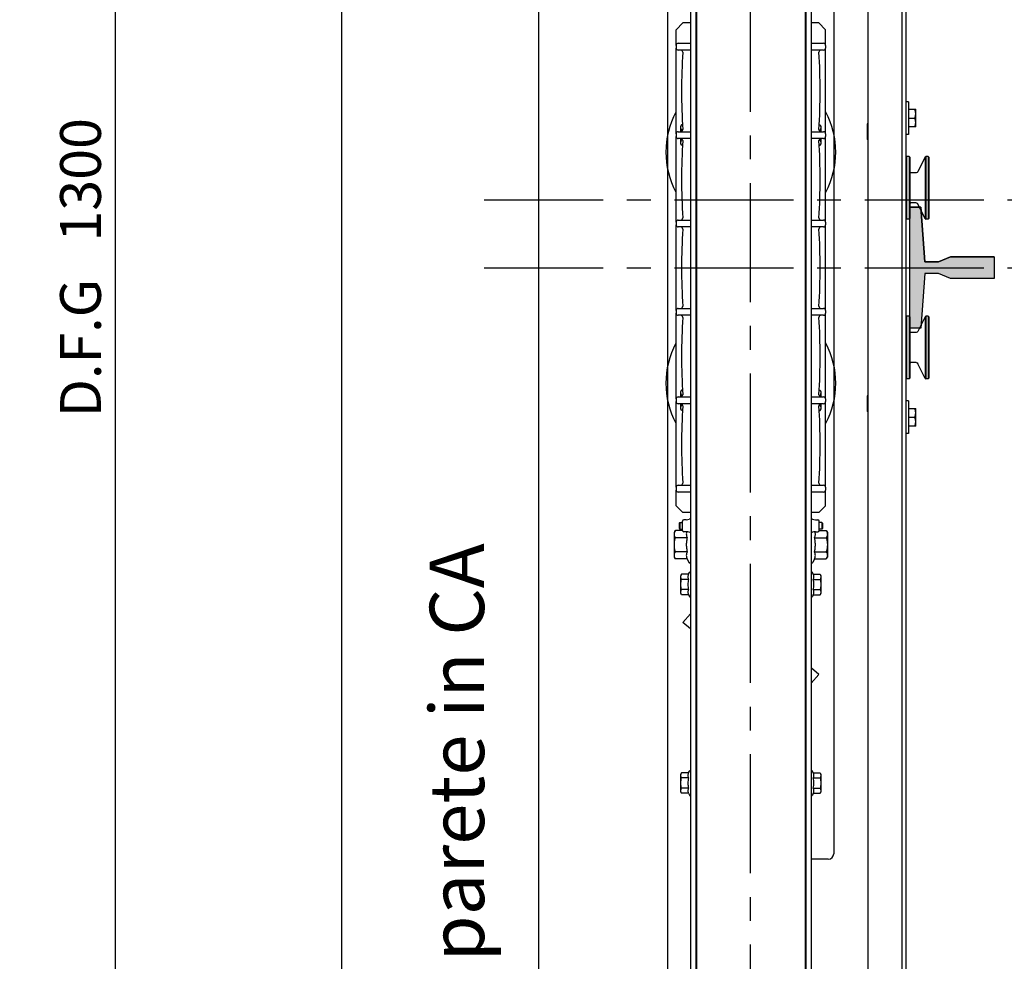
# Model space of a CAD drawing. Units: inches. Extents: x 372 to 6987, y 547 to 5225.
# Drawn here: x 843 to 1567, y 2646 to 3339 of the extents above; entities that cross this region are included whole.
import ezdxf

# ---------------------------------------------------------------- set-up
doc = ezdxf.new("R2010")
doc.units = ezdxf.units.IN
doc.header["$MEASUREMENT"] = 0
doc.linetypes.add('AXES', pattern=[2, 1.25, -0.25, 0.25, -0.25])
for name, color, linetype in [('Quote', 2, 'Continuous'), ('Testi', 142, 'Continuous'), ('ZMATERIEL', 7, 'Continuous')]:
    doc.layers.add(name, color=color, linetype=linetype)
doc.styles.add('QUOTE', font='arial.ttf', dxfattribs={"height": 30})
doc.dimstyles.new('1_10', dxfattribs={"dimtxt": 30, "dimasz": 40, "dimexe": 20, "dimexo": 20, "dimgap": 10, "dimtad": 1, "dimdec": 0, "dimzin": 3, "dimdsep": 46, "dimtxsty": 'QUOTE', "dimcen": 2.5, "dimadec": 0, "dimazin": 0, "dimtfac": 1, "dimtdec": 0, "dimtmove": 0, "dimatfit": 3, "dimfxl": 1, "dimtolj": 1, "dimtzin": 1, "dimarcsym": 0})

# ---------------------------------------------------------------- blocks, each defined once
blk = doc.blocks.new('T2')
at = {"layer": 'ZMATERIEL', "color": 7, "linetype": 'Continuous', "ltscale": 70}
for p, q in [((-54, 44.5), (-62, 44.5)), ((-54, 44.5), (-62, 44.5)), ((-51, 4.27), (-54, 44.5)), ((-51, 4.27), (-54, 44.5)), ((-32, 8), (-40.91, 4.27)), ((-32, 8), (-40.91, 4.27)), ((0, 8), (-32, 8)), ((-62, -16.56), (-62, 0.59)), ((-40.91, 4.27), (-51, 4.27)), ((-40.91, 4.27), (-51, 4.27)), ((-51, -4.27), (-54, -44.5)), ((-51, -4.27), (-54, -44.5)), ((-40.91, -4.27), (-51, -4.27)), ((-40.91, -4.27), (-51, -4.27)), ((-32, -8), (-40.91, -4.27)), ((-32, -8), (-40.91, -4.27)), ((0, -8), (-32, -8)), ((-54, -44.5), (-62, -44.5)), ((-54, -44.5), (-62, -44.5))]:
    blk.add_line(p, q, dxfattribs=at)
blk.add_lwpolyline([(-62, 44.5), (-54, 44.5), (-51, 4.27), (-40.91, 4.27), (-32, 8), (0, 8), (0, -8), (-32, -8), (-40.91, -4.27), (-51, -4.27), (-54, -44.5), (-62, -44.5)], close=True, dxfattribs=at)
for points in [[(-62, 44.5), (-54, 44.5), (-62, -44.5), (-54, -44.5)], [(-51, 4.27), (-62, -44.5), (-51, -4.27), (-62, 44.5)], [(-51, 4.27), (-54, 44.5), (-62, 44.5)], [(-62, 44.5), (-62, 44.5), (-51, 4.27), (-51, -4.27)], [(-40.91, -4.27), (-32, -8), (-40.91, 4.27), (-32, 8)], [(-32, -8), (0, -8), (-32, 8), (0, 8)], [(-51, 4.27), (-51, -4.27), (-51, 4.27), (-62, -44.5)], [(-51, -4.27), (-40.91, -4.27), (-51, 4.27), (-40.91, 4.27)], [(-62, -44.5), (-51, -4.27), (-54, -44.5)]]:
    blk.add_solid(points, dxfattribs=at)
blk = doc.blocks.new('13D_CWTHK125_COMBINED_BRACKET_PL')
at = {"color": 3, "linetype": 'Continuous'}
for p, q in [((-31, -714.5), (-31, 702.24)), ((-3, -713), (-3, 573)), ((-6, -713), (-6, 568.5)), ((-1, 122), (-3, 122)), ((-1, 98), (-1, 122)), ((4.3, 116.5), (-1, 116.5)), ((4.3, 116.5), (4.3, 103.5)), ((-1, 110), (3.72, 110)), ((-31, 105.67), (-31.5, 105.67)), ((-31.5, 94.33), (-31.5, 105.67)), ((-1, 103.5), (4.3, 103.5)), ((-31, 94.33), (-31.5, 94.33)), ((-1, 98), (-3, 98)), ((-3, 81.25), (-2.5, 81.75)), ((-0.5, 81.75), (-2.5, 81.75)), ((-2.5, 35.75), (-2.5, 81.75)), ((-0.5, 35.75), (-0.5, 81.75)), ((0, 81.25), (-0.5, 81.75)), ((0, 36.25), (0, 81.25)), ((11.36, 81.47), (5.91, 70.58)), ((11.36, 81.47), (11.81, 81.75)), ((11.36, 36.03), (11.36, 81.47)), ((13.5, 81.75), (11.81, 81.75)), ((11.81, 35.75), (11.81, 81.75)), ((13.5, 35.75), (13.5, 81.75)), ((14, 81.25), (13.5, 81.75)), ((14, 36.25), (14, 81.25)), ((4.57, 69.75), (0.6, 69.75)), ((4.57, 47.75), (0.6, 47.75)), ((11.36, 36.03), (5.91, 46.92)), ((-3, 36.25), (-2.5, 35.75)), ((0, 36.25), (-0.5, 35.75)), ((14, 36.25), (13.5, 35.75)), ((-0.5, 35.75), (-2.5, 35.75)), ((11.36, 36.03), (11.81, 35.75)), ((13.5, 35.75), (11.81, 35.75)), ((-3, -36.25), (-2.5, -35.75)), ((-0.5, -35.75), (-2.5, -35.75)), ((-2.5, -81.75), (-2.5, -35.75)), ((0, -36.25), (-0.5, -35.75)), ((-0.5, -81.75), (-0.5, -35.75)), ((11.36, -36.03), (5.91, -46.92)), ((11.36, -36.03), (11.81, -35.75)), ((11.36, -81.47), (11.36, -36.03)), ((13.5, -35.75), (11.81, -35.75)), ((11.81, -81.75), (11.81, -35.75)), ((14, -36.25), (13.5, -35.75)), ((13.5, -81.75), (13.5, -35.75)), ((0, -81.25), (0, -36.25)), ((14, -81.25), (14, -36.25)), ((4.57, -47.75), (0.6, -47.75)), ((4.57, -69.75), (0.6, -69.75)), ((11.36, -81.47), (5.91, -70.58)), ((-3, -81.25), (-2.5, -81.75)), ((-0.5, -81.75), (-2.5, -81.75)), ((0, -81.25), (-0.5, -81.75)), ((11.36, -81.47), (11.81, -81.75)), ((13.5, -81.75), (11.81, -81.75)), ((14, -81.25), (13.5, -81.75)), ((-31, -94.33), (-31.5, -94.33)), ((-31.5, -105.67), (-31.5, -94.33)), ((-1, -98), (-3, -98)), ((-1, -122), (-1, -98)), ((-31, -105.67), (-31.5, -105.67)), ((4.3, -103.5), (-1, -103.5)), ((4.3, -103.5), (4.3, -116.5)), ((-1, -110), (3.72, -110)), ((-1, -122), (-3, -122)), ((-1, -116.5), (4.3, -116.5))]:
    blk.add_line(p, q, dxfattribs=at)
for centre, radius, start, end in [((0.6, 70.35), 0.6, 180, 270), ((4.57, 71.25), 1.5, 270, 333.43495), ((0.6, 47.15), 0.6, 90, 180), ((4.57, 46.25), 1.5, 26.56505, 90), ((0.6, -47.15), 0.6, 180, 270), ((4.57, -46.25), 1.5, 270, 333.43495), ((0.6, -70.35), 0.6, 90, 180), ((4.57, -71.25), 1.5, 26.56505, 90)]:
    blk.add_arc(centre, radius, start, end, dxfattribs=at)
for points, knots in [([(3.72, 116.5), (3.89, 115.97), (4.11, 115.17), (4.27, 114.08), (4.3, 113.53), (4.3, 113.25)], [0, 0, 0, 0, 0.501608, 0.751081, 1, 1, 1, 1]), ([(4.3, 113.25), (4.3, 112.98), (4.27, 112.42), (4.11, 111.33), (3.89, 110.53), (3.72, 110)], [0, 0, 0, 0, 0.248919, 0.498392, 1, 1, 1, 1]), ([(3.72, 110), (3.89, 109.47), (4.11, 108.67), (4.27, 107.58), (4.3, 107.03), (4.3, 106.75)], [0, 0, 0, 0, 0.501608, 0.751081, 1, 1, 1, 1]), ([(4.3, 106.75), (4.3, 106.48), (4.27, 105.92), (4.11, 104.83), (3.89, 104.03), (3.72, 103.5)], [0, 0, 0, 0, 0.248919, 0.498392, 1, 1, 1, 1]), ([(3.72, -103.5), (3.89, -104.03), (4.11, -104.83), (4.27, -105.92), (4.3, -106.47), (4.3, -106.75)], [0, 0, 0, 0, 0.501608, 0.751081, 1, 1, 1, 1]), ([(4.3, -106.75), (4.3, -107.02), (4.27, -107.58), (4.11, -108.67), (3.89, -109.47), (3.72, -110)], [0, 0, 0, 0, 0.248919, 0.498392, 1, 1, 1, 1]), ([(3.72, -110), (3.89, -110.53), (4.11, -111.33), (4.27, -112.42), (4.3, -112.97), (4.3, -113.25)], [0, 0, 0, 0, 0.501608, 0.751081, 1, 1, 1, 1]), ([(4.3, -113.25), (4.3, -113.52), (4.27, -114.08), (4.11, -115.17), (3.89, -115.97), (3.72, -116.5)], [0, 0, 0, 0, 0.248919, 0.498392, 1, 1, 1, 1])]:
    blk.add_open_spline(points, degree=3, knots=knots, dxfattribs=at)
at = {"layer": 'ZMATERIEL', "color": 7}
blk.add_line((0, 0), (0, 0), dxfattribs=at)
blk = doc.blocks.new('CWT_1300_122_WOSAF_PL')
at = {"linetype": 'Continuous'}
for p, q in [((-40.5, 616.99), (-40.5, -616.99)), ((40.5, 616.99), (40.5, -616.99)), ((-44.5, 613), (-44.5, -613)), ((-40, 614), (-40, -614)), ((40, 614), (40, -614)), ((44.5, 613), (44.5, -613)), ((61, 570), (61, -431)), ((-61, -570), (-61, 431)), ((-50, 180), (-55, 175)), ((-55, 163.5), (-55, 175)), ((-44.5, 180), (-50, 180)), ((50, 180), (44.5, 180)), ((55, 175), (50, 180)), ((55, 163.5), (55, 175)), ((-55, 163.5), (-55, 161.5)), ((-55, 98.5), (-55, 161.5)), ((-53.5, 165), (-44.5, 165)), ((-44.5, 160), (-53.5, 160)), ((-40, 165), (-40.5, 165)), ((-40, 160), (-40.5, 160)), ((40.5, 165), (40, 165)), ((40.5, 160), (40, 160)), ((44.5, 165), (53.5, 165)), ((53.5, 160), (44.5, 160)), ((55, 163.5), (55, 161.5)), ((55, 98.5), (55, 161.5)), ((-50.92, 105.01), (-51.5, 104)), ((-51.5, 100), (-51.5, 104)), ((-50.21, 105.01), (-50.92, 105.01)), ((50.21, 105.01), (50.92, 105.01)), ((50.92, 105.01), (51.5, 104)), ((51.5, 104), (51.5, 100)), ((-55, 98.5), (-55, 96.5)), ((-55, 33.5), (-55, 96.5)), ((-53.5, 100), (-44.5, 100)), ((-44.5, 95), (-53.5, 95)), ((-51.5, 91), (-51.5, 95)), ((-50.15, 101.25), (-50.92, 101.25)), ((-40, 100), (-40.5, 100)), ((-40, 95), (-40.5, 95)), ((40.5, 100), (40, 100)), ((40.5, 95), (40, 95)), ((44.5, 100), (53.5, 100)), ((53.5, 95), (44.5, 95)), ((50.15, 101.25), (50.92, 101.25)), ((51.5, 95), (51.5, 91)), ((55, 98.5), (55, 96.5)), ((55, 33.5), (55, 96.5)), ((-50.92, 89.99), (-51.5, 91)), ((-50.15, 93.75), (-50.92, 93.75)), ((-50.21, 89.99), (-50.92, 89.99)), ((50.15, 93.75), (50.92, 93.75)), ((50.21, 89.99), (50.92, 89.99)), ((50.92, 89.99), (51.5, 91)), ((-55, 33.5), (-55, 31.5)), ((-55, -31.5), (-55, 31.5)), ((-53.5, 35), (-44.5, 35)), ((-44.5, 30), (-53.5, 30)), ((-40, 35), (-40.5, 35)), ((-40, 30), (-40.5, 30)), ((40.5, 35), (40, 35)), ((40.5, 30), (40, 30)), ((44.5, 35), (53.5, 35)), ((53.5, 30), (44.5, 30)), ((55, 33.5), (55, 31.5)), ((55, -31.5), (55, 31.5)), ((0, 0), (0, 0)), ((-55, -31.5), (-55, -33.5)), ((-55, -96.5), (-55, -33.5)), ((-53.5, -30), (-44.5, -30)), ((-44.5, -35), (-53.5, -35)), ((-40, -30), (-40.5, -30)), ((-40, -35), (-40.5, -35)), ((40.5, -30), (40, -30)), ((40.5, -35), (40, -35)), ((44.5, -30), (53.5, -30)), ((53.5, -35), (44.5, -35)), ((55, -31.5), (55, -33.5)), ((55, -96.5), (55, -33.5)), ((-50.92, -89.99), (-51.5, -91)), ((-51.5, -95), (-51.5, -91)), ((-50.21, -89.99), (-50.92, -89.99)), ((-50.15, -93.75), (-50.92, -93.75)), ((50.15, -93.75), (50.92, -93.75)), ((50.21, -89.99), (50.92, -89.99)), ((50.92, -89.99), (51.5, -91)), ((51.5, -91), (51.5, -95)), ((-55, -96.5), (-55, -98.5)), ((-55, -161.5), (-55, -98.5)), ((-53.5, -95), (-44.5, -95)), ((-44.5, -100), (-53.5, -100)), ((-51.5, -104), (-51.5, -100)), ((-50.15, -101.25), (-50.92, -101.25)), ((-40, -95), (-40.5, -95)), ((-40, -100), (-40.5, -100)), ((40.5, -95), (40, -95)), ((40.5, -100), (40, -100)), ((44.5, -95), (53.5, -95)), ((53.5, -100), (44.5, -100)), ((50.15, -101.25), (50.92, -101.25)), ((51.5, -100), (51.5, -104)), ((55, -96.5), (55, -98.5)), ((55, -161.5), (55, -98.5)), ((-50.92, -105.01), (-51.5, -104)), ((-50.21, -105.01), (-50.92, -105.01)), ((50.21, -105.01), (50.92, -105.01)), ((50.92, -105.01), (51.5, -104)), ((-55, -161.5), (-55, -163.5)), ((-55, -175), (-55, -163.5)), ((-53.5, -160), (-44.5, -160)), ((-44.5, -165), (-53.5, -165)), ((-40, -160), (-40.5, -160)), ((-40, -165), (-40.5, -165)), ((40.5, -160), (40, -160)), ((40.5, -165), (40, -165)), ((44.5, -160), (53.5, -160)), ((53.5, -165), (44.5, -165)), ((55, -161.5), (55, -163.5)), ((55, -175), (55, -163.5)), ((-55, -175), (-50, -180)), ((-44.5, -180), (-50, -180)), ((50, -180), (44.5, -180)), ((50, -180), (55, -175)), ((-52.77, -187.92), (-52.15, -187.3)), ((-52.77, -187.92), (-52.77, -191.58)), ((-52.15, -187.3), (-52.15, -192.2)), ((-52.15, -187.3), (-50.39, -187.3)), ((-50.39, -193.15), (-50.39, -186.36)), ((-47.55, -185.35), (-49.39, -185.35)), ((-44.77, -184.71), (-45.37, -184.94)), ((44.77, -184.71), (45.37, -184.94)), ((47.55, -185.35), (49.39, -185.35)), ((50.39, -193.15), (50.39, -186.36)), ((52.15, -187.3), (50.39, -187.3)), ((52.77, -187.92), (52.15, -187.3)), ((52.15, -187.3), (52.15, -192.2)), ((52.77, -187.92), (52.77, -191.58)), ((-55.5, -193.36), (-56.3, -194.75)), ((-56.3, -212.75), (-56.3, -194.75)), ((-50.37, -193.36), (-55.5, -193.36)), ((-52.77, -191.58), (-52.15, -192.2)), ((-52.15, -192.2), (-50.39, -192.2)), ((-47.55, -194.15), (-49.39, -194.15)), ((-44.77, -194.79), (-45.37, -194.56)), ((44.77, -194.79), (45.37, -194.56)), ((47.55, -194.15), (49.39, -194.15)), ((50.37, -193.36), (55.5, -193.36)), ((52.15, -192.2), (50.39, -192.2)), ((52.77, -191.58), (52.15, -192.2)), ((55.5, -193.36), (56.3, -194.75)), ((56.3, -194.75), (56.3, -212.75)), ((-46.84, -198.55), (-55.5, -198.55)), ((46.84, -198.55), (55.5, -198.55)), ((-46.84, -208.95), (-55.5, -208.95)), ((46.84, -208.95), (55.5, -208.95)), ((-55.5, -214.14), (-56.3, -212.75)), ((-46.84, -214.14), (-55.5, -214.14)), ((-46.84, -214.14), (-45.64, -216.7)), ((-40, -213.75), (-40.5, -213.75)), ((40, -213.75), (40.5, -213.75)), ((46.84, -214.14), (45.64, -216.7)), ((46.84, -214.14), (55.5, -214.14)), ((55.5, -214.14), (56.3, -212.75)), ((-45.9, -225.49), (-45.26, -224.13)), ((-40, -218.75), (-40.5, -218.75)), ((40, -218.75), (40.5, -218.75)), ((45.9, -225.49), (45.26, -224.13)), ((-50.92, -225.49), (-51.5, -226.5)), ((-51.5, -239.5), (-51.5, -226.5)), ((-45.9, -225.49), (-50.92, -225.49)), ((-45.9, -229.25), (-50.92, -229.25)), ((-40, -227.18), (-40.5, -227.18)), ((40, -227.18), (40.5, -227.18)), ((40, -227.22), (40.5, -227.22)), ((45.9, -225.49), (50.92, -225.49)), ((45.9, -229.25), (50.92, -229.25)), ((50.92, -225.49), (51.5, -226.5)), ((51.5, -226.5), (51.5, -239.5)), ((-45.9, -236.75), (-50.92, -236.75)), ((-40, -232.98), (-40.5, -232.98)), ((-40, -238.78), (-40.5, -238.78)), ((-40, -238.82), (-40.5, -238.82)), ((40, -233.02), (40.5, -233.02)), ((40, -238.82), (40.5, -238.82)), ((45.9, -236.75), (50.92, -236.75)), ((-50.92, -240.51), (-51.5, -239.5)), ((-45.9, -240.51), (-50.92, -240.51)), ((-45.9, -240.51), (-45.26, -241.87)), ((45.9, -240.51), (45.26, -241.87)), ((45.9, -240.51), (50.92, -240.51)), ((50.92, -240.51), (51.5, -239.5)), ((-49.93, -260.95), (-44.5, -254.47)), ((-44.5, -265.5), (-49.93, -260.95)), ((49.93, -299.05), (44.53, -294.52)), ((44.5, -305.53), (49.93, -299.05)), ((-50.92, -371.49), (-51.5, -372.5)), ((-51.5, -385.5), (-51.5, -372.5)), ((-45.9, -371.49), (-50.92, -371.49)), ((-45.9, -375.25), (-50.92, -375.25)), ((-45.9, -371.49), (-45.26, -370.13)), ((-40, -373.18), (-40.5, -373.18)), ((40, -373.18), (40.5, -373.18)), ((40, -373.22), (40.5, -373.22)), ((45.9, -371.49), (45.26, -370.13)), ((45.9, -371.49), (50.92, -371.49)), ((45.9, -375.25), (50.92, -375.25)), ((50.92, -371.49), (51.5, -372.5)), ((51.5, -372.5), (51.5, -385.5)), ((-45.9, -382.75), (-50.92, -382.75)), ((-40, -378.98), (-40.5, -378.98)), ((40, -379.02), (40.5, -379.02)), ((45.9, -382.75), (50.92, -382.75)), ((-50.92, -386.51), (-51.5, -385.5)), ((-45.9, -386.51), (-50.92, -386.51)), ((-45.9, -386.51), (-45.26, -387.87)), ((-40, -384.78), (-40.5, -384.78)), ((-40, -384.82), (-40.5, -384.82)), ((40, -384.82), (40.5, -384.82)), ((45.9, -386.51), (45.26, -387.87)), ((45.9, -386.51), (50.92, -386.51)), ((50.92, -386.51), (51.5, -385.5)), ((57, -435), (44.5, -435))]:
    blk.add_line(p, q, dxfattribs=at)
for centre, radius, start, end in [((-53.5, 163.5), 1.5, 89.99999, 180), ((-53.5, 161.5), 1.5, 180, 270), ((-51.6, 158.5), 1.5, 356.38493, 89.99999), ((51.6, 158.5), 1.5, 90.00001, 183.61507), ((53.5, 163.5), 1.5, 0, 90.00001), ((53.5, 161.5), 1.5, 270, 0), ((399.5, 130), 450.5, 176.38493, 183.61507), ((-399.5, 130), 450.5, 356.38493, 3.61507), ((0, 85), 62.5, 151.90984, 208.09016), ((0, 85), 62.5, 331.90984, 28.09016), ((-51.6, 101.5), 1.5, 270, 3.61507), ((51.6, 101.5), 1.5, 176.38493, 270), ((-53.5, 98.5), 1.5, 89.99999, 180), ((-53.5, 96.5), 1.5, 180, 270), ((-51.6, 93.5), 1.5, 356.38493, 89.99999), ((51.6, 93.5), 1.5, 90.00001, 183.61507), ((53.5, 98.5), 1.5, 0, 90.00001), ((53.5, 96.5), 1.5, 270, 0), ((399.5, 65), 450.5, 176.38493, 183.61507), ((-399.5, 65), 450.5, 356.38493, 3.61507), ((-51.6, 36.5), 1.5, 270, 3.61507), ((51.6, 36.5), 1.5, 176.38493, 270), ((-53.5, 33.5), 1.5, 89.99999, 180), ((-53.5, 31.5), 1.5, 180, 270), ((-51.6, 28.5), 1.5, 356.38493, 89.99999), ((51.6, 28.5), 1.5, 90.00001, 183.61507), ((53.5, 33.5), 1.5, 0, 90.00001), ((53.5, 31.5), 1.5, 270, 0), ((399.5, 0), 450.5, 176.38493, 183.61507), ((-399.5, 0), 450.5, 356.38493, 3.61507), ((-51.6, -28.5), 1.5, 270, 3.61507), ((51.6, -28.5), 1.5, 176.38493, 270), ((-53.5, -31.5), 1.5, 89.99999, 180), ((-53.5, -33.5), 1.5, 180, 270), ((-51.6, -36.5), 1.5, 356.38493, 89.99999), ((51.6, -36.5), 1.5, 90.00001, 183.61507), ((53.5, -31.5), 1.5, 0, 90.00001), ((53.5, -33.5), 1.5, 270, 0), ((399.5, -65), 450.5, 176.38493, 183.61507), ((-399.5, -65), 450.5, 356.38493, 3.61507), ((0, -85), 62.5, 151.90984, 208.09016), ((0, -85), 62.5, 331.90984, 28.09016), ((-51.6, -93.5), 1.5, 270, 3.61507), ((51.6, -93.5), 1.5, 176.38493, 270), ((-53.5, -96.5), 1.5, 89.99999, 180), ((-53.5, -98.5), 1.5, 180, 270), ((-51.6, -101.5), 1.5, 356.38493, 89.99999), ((51.6, -101.5), 1.5, 90.00001, 183.61507), ((53.5, -96.5), 1.5, 0, 90.00001), ((53.5, -98.5), 1.5, 270, 0), ((399.5, -130), 450.5, 176.38493, 183.61507), ((-399.5, -130), 450.5, 356.38493, 3.61507), ((-51.6, -158.5), 1.5, 270, 3.61507), ((51.6, -158.5), 1.5, 176.38493, 270), ((-53.5, -161.5), 1.5, 89.99999, 180), ((-53.5, -163.5), 1.5, 180, 270), ((53.5, -161.5), 1.5, 0, 90.00001), ((53.5, -163.5), 1.5, 270, 0), ((-49.39, -186.36), 1, 90, 180), ((-47.55, -179.35), 6, 270, 291.33686), ((47.55, -179.35), 6, 248.66314, 270), ((49.39, -186.36), 1, 360, 90), ((-49.39, -193.15), 1, 180, 270), ((-47.55, -200.15), 6, 68.66314, 90), ((47.55, -200.15), 6, 90, 111.33686), ((49.39, -193.15), 1, 270, 0), ((-45.1, -216.45), 0.6, 205, 0), ((45.1, -216.45), 0.6, 180, 335), ((-44.9, -224.3), 0.4, 0, 155), ((44.9, -224.3), 0.4, 25, 180), ((-44.9, -241.7), 0.4, 205, 0), ((44.9, -241.7), 0.4, 180, 335), ((-44.9, -370.3), 0.4, 0, 155), ((44.9, -370.3), 0.4, 25, 180), ((-44.9, -387.7), 0.4, 205, 0), ((44.9, -387.7), 0.4, 180, 335), ((57, -431), 4, 270, 0)]:
    blk.add_arc(centre, radius, start, end, dxfattribs=at)
for points, start_tangent, end_tangent in [([(-51.5, 103.13), (-51.34, 104.08), (-50.92, 105.01)], (0, 1), (0.5, 0.866025)), ([(-50.92, 101.25), (-51.34, 102.18), (-51.5, 103.13)], (-0.5, 0.866025), (0, 1)), ([(50.92, 105.01), (51.34, 104.08), (51.5, 103.13)], (0.5, -0.866025), (0, -1)), ([(51.5, 103.13), (51.34, 102.18), (50.92, 101.25)], (0, -1), (-0.5, -0.866025)), ([(-51.22, 100.08), (-50.92, 101.25)], (0.208346, 0.978055), (0.27735, 0.960769)), ([(-50.92, 93.75), (-51.22, 94.92)], (-0.27735, 0.960769), (-0.208346, 0.978055)), ([(50.92, 101.25), (51.22, 100.08)], (0.27735, -0.960769), (0.208346, -0.978055)), ([(51.22, 94.92), (50.92, 93.75)], (-0.208346, -0.978055), (-0.27735, -0.960769)), ([(-51.5, 91.87), (-51.34, 92.82), (-50.92, 93.75)], (0, 1), (0.5, 0.866025)), ([(-50.92, 89.99), (-51.34, 90.92), (-51.5, 91.87)], (-0.5, 0.866025), (0, 1)), ([(50.92, 93.75), (51.34, 92.82), (51.5, 91.87)], (0.5, -0.866025), (0, -1)), ([(51.5, 91.87), (51.34, 90.92), (50.92, 89.99)], (0, -1), (-0.5, -0.866025)), ([(-51.5, -91.87), (-51.34, -90.92), (-50.92, -89.99)], (0, 1), (0.5, 0.866025)), ([(-50.92, -93.75), (-51.34, -92.82), (-51.5, -91.87)], (-0.5, 0.866025), (0, 1)), ([(-51.22, -94.92), (-50.92, -93.75)], (0.208346, 0.978055), (0.27735, 0.960769)), ([(50.92, -89.99), (51.34, -90.92), (51.5, -91.87)], (0.5, -0.866025), (0, -1)), ([(51.5, -91.87), (51.34, -92.82), (50.92, -93.75)], (0, -1), (-0.5, -0.866025)), ([(50.92, -93.75), (51.22, -94.92)], (0.27735, -0.960769), (0.208346, -0.978055)), ([(-51.5, -103.13), (-51.34, -102.18), (-50.92, -101.25)], (0, 1), (0.5, 0.866025)), ([(-50.92, -101.25), (-51.22, -100.08)], (-0.27735, 0.960769), (-0.208346, 0.978055)), ([(51.22, -100.08), (50.92, -101.25)], (-0.208346, -0.978055), (-0.27735, -0.960769)), ([(50.92, -101.25), (51.34, -102.18), (51.5, -103.13)], (0.5, -0.866025), (0, -1)), ([(-50.92, -105.01), (-51.34, -104.08), (-51.5, -103.13)], (-0.5, 0.866025), (0, 1)), ([(51.5, -103.13), (51.34, -104.08), (50.92, -105.01)], (0, -1), (-0.5, -0.866025)), ([(-56.3, -195.96), (-56.08, -194.64), (-55.5, -193.36)], (0, 1), (0.5, 0.866025)), ([(-47.17, -194.17), (-47.44, -195.27), (-47.47, -196.37), (-46.84, -198.55)], (-0.325487, -0.945546), (0.422618, -0.906308)), ([(46.84, -198.55), (47.47, -196.37), (47.44, -195.27), (47.17, -194.17)], (0.422618, 0.906308), (-0.325487, 0.945546)), ([(55.5, -193.36), (56.08, -194.64), (56.3, -195.96)], (0.5, -0.866025), (0, -1)), ([(-55.5, -198.55), (-56.08, -197.27), (-56.3, -195.96)], (-0.5, 0.866025), (0, 1)), ([(-56.3, -203.75), (-56.08, -201.12), (-55.5, -198.55)], (0, 1), (0.27735, 0.960769)), ([(-46.84, -198.55), (-47.31, -201.13), (-47.49, -203.75)], (-0.227064, -0.97388), (0, -1)), ([(47.49, -203.75), (47.31, -201.13), (46.84, -198.55)], (0, 1), (-0.227064, 0.97388)), ([(56.3, -195.96), (56.08, -197.27), (55.5, -198.55)], (0, -1), (-0.5, -0.866025)), ([(55.5, -198.55), (56.08, -201.12), (56.3, -203.75)], (0.27735, -0.960769), (0, -1)), ([(-55.5, -208.95), (-56.08, -206.38), (-56.3, -203.75)], (-0.27735, 0.960769), (0, 1)), ([(-56.3, -211.54), (-56.08, -210.23), (-55.5, -208.95)], (0, 1), (0.5, 0.866025)), ([(-47.49, -203.75), (-47.31, -206.37), (-46.84, -208.95)], (0, -1), (0.227064, -0.97388)), ([(-46.84, -208.95), (-47.31, -210.24), (-47.49, -211.54), (-47.31, -212.85), (-46.84, -214.14)], (-0.422618, -0.906308), (0.422618, -0.906308)), ([(46.84, -208.95), (47.31, -206.37), (47.49, -203.75)], (0.227064, 0.97388), (0, 1)), ([(46.84, -214.14), (47.31, -212.85), (47.49, -211.54), (47.31, -210.24), (46.84, -208.95)], (0.422618, 0.906308), (-0.422618, 0.906308)), ([(56.3, -203.75), (56.08, -206.38), (55.5, -208.95)], (0, -1), (-0.27735, -0.960769)), ([(55.5, -208.95), (56.08, -210.23), (56.3, -211.54)], (0.5, -0.866025), (0, -1)), ([(-55.5, -214.14), (-56.08, -212.86), (-56.3, -211.54)], (-0.5, 0.866025), (0, 1)), ([(56.3, -211.54), (56.08, -212.86), (55.5, -214.14)], (0, -1), (-0.5, -0.866025)), ([(-51.5, -227.37), (-51.34, -226.42), (-50.92, -225.49)], (0, 1), (0.5, 0.866025)), ([(-50.92, -229.25), (-51.34, -228.32), (-51.5, -227.37)], (-0.5, 0.866025), (0, 1)), ([(-51.5, -233), (-51.34, -231.1), (-50.92, -229.25)], (0, 1), (0.27735, 0.960769)), ([(-45.9, -225.49), (-46.24, -226.43), (-46.37, -227.37), (-46.24, -228.32), (-45.9, -229.25)], (-0.422618, -0.906308), (0.422618, -0.906308)), ([(-45.9, -229.25), (-46.37, -233)], (-0.227064, -0.97388), (0, -1)), ([(45.9, -229.25), (46.24, -228.32), (46.37, -227.37), (46.24, -226.43), (45.9, -225.49)], (0.422618, 0.906308), (-0.422618, 0.906308)), ([(46.37, -233), (45.9, -229.25)], (0, 1), (-0.227064, 0.97388)), ([(50.92, -225.49), (51.34, -226.42), (51.5, -227.37)], (0.5, -0.866025), (0, -1)), ([(51.5, -227.37), (51.34, -228.32), (50.92, -229.25)], (0, -1), (-0.5, -0.866025)), ([(50.92, -229.25), (51.34, -231.1), (51.5, -233)], (0.27735, -0.960769), (0, -1)), ([(-50.92, -236.75), (-51.34, -234.9), (-51.5, -233)], (-0.27735, 0.960769), (0, 1)), ([(-51.5, -238.63), (-51.34, -237.68), (-50.92, -236.75)], (0, 1), (0.5, 0.866025)), ([(-50.92, -240.51), (-51.34, -239.58), (-51.5, -238.63)], (-0.5, 0.866025), (0, 1)), ([(-46.37, -233), (-45.9, -236.75)], (0, -1), (0.227064, -0.97388)), ([(-45.9, -236.75), (-46.24, -237.68), (-46.37, -238.63), (-46.24, -239.57), (-45.9, -240.51)], (-0.422618, -0.906308), (0.422618, -0.906308)), ([(45.9, -236.75), (46.37, -233)], (0.227064, 0.97388), (0, 1)), ([(45.9, -240.51), (46.24, -239.57), (46.37, -238.63), (46.24, -237.68), (45.9, -236.75)], (0.422618, 0.906308), (-0.422618, 0.906308)), ([(51.5, -233), (51.34, -234.9), (50.92, -236.75)], (0, -1), (-0.27735, -0.960769)), ([(50.92, -236.75), (51.34, -237.68), (51.5, -238.63)], (0.5, -0.866025), (0, -1)), ([(51.5, -238.63), (51.34, -239.58), (50.92, -240.51)], (0, -1), (-0.5, -0.866025)), ([(-51.5, -373.37), (-51.34, -372.42), (-50.92, -371.49)], (0, 1), (0.5, 0.866025)), ([(-50.92, -375.25), (-51.34, -374.32), (-51.5, -373.37)], (-0.5, 0.866025), (0, 1)), ([(-51.5, -379), (-51.34, -377.1), (-50.92, -375.25)], (0, 1), (0.27735, 0.960769)), ([(-45.9, -371.49), (-46.24, -372.43), (-46.37, -373.37), (-46.24, -374.32), (-45.9, -375.25)], (-0.422618, -0.906308), (0.422618, -0.906308)), ([(-45.9, -375.25), (-46.37, -379)], (-0.227064, -0.97388), (0, -1)), ([(45.9, -375.25), (46.24, -374.32), (46.37, -373.37), (46.24, -372.43), (45.9, -371.49)], (0.422618, 0.906308), (-0.422618, 0.906308)), ([(46.37, -379), (45.9, -375.25)], (0, 1), (-0.227064, 0.97388)), ([(50.92, -371.49), (51.34, -372.42), (51.5, -373.37)], (0.5, -0.866025), (0, -1)), ([(51.5, -373.37), (51.34, -374.32), (50.92, -375.25)], (0, -1), (-0.5, -0.866025)), ([(50.92, -375.25), (51.34, -377.1), (51.5, -379)], (0.27735, -0.960769), (0, -1)), ([(-50.92, -382.75), (-51.34, -380.9), (-51.5, -379)], (-0.27735, 0.960769), (0, 1)), ([(-51.5, -384.63), (-51.34, -383.68), (-50.92, -382.75)], (0, 1), (0.5, 0.866025)), ([(-46.37, -379), (-45.9, -382.75)], (0, -1), (0.227064, -0.97388)), ([(-45.9, -382.75), (-46.24, -383.68), (-46.37, -384.63), (-46.24, -385.57), (-45.9, -386.51)], (-0.422618, -0.906308), (0.422618, -0.906308)), ([(45.9, -382.75), (46.37, -379)], (0.227064, 0.97388), (0, 1)), ([(45.9, -386.51), (46.24, -385.57), (46.37, -384.63), (46.24, -383.68), (45.9, -382.75)], (0.422618, 0.906308), (-0.422618, 0.906308)), ([(51.5, -379), (51.34, -380.9), (50.92, -382.75)], (0, -1), (-0.27735, -0.960769)), ([(50.92, -382.75), (51.34, -383.68), (51.5, -384.63)], (0.5, -0.866025), (0, -1)), ([(-50.92, -386.51), (-51.34, -385.58), (-51.5, -384.63)], (-0.5, 0.866025), (0, 1)), ([(51.5, -384.63), (51.34, -385.58), (50.92, -386.51)], (0, -1), (-0.5, -0.866025))]:
    blk.add_spline(points, degree=3, dxfattribs=dict(at, start_tangent=start_tangent, end_tangent=end_tangent))
blk = doc.blocks.new('*D31')
at = {"layer": 'DEFPOINTS', "color": 0, "transparency": 16777216}
for p in [(1079.7, 3806.44), (912.96, 2506.44), (1079.7, 2506.44)]:
    blk.add_point(p, dxfattribs=at)
at = {"layer": 'Quote', "color": 0, "lineweight": -2, "transparency": 16777216}
for p, q in [((1059.7, 3806.44), (892.96, 3806.44)), ((912.96, 3766.44), (912.96, 2546.44)), ((1059.7, 2506.44), (892.96, 2506.44))]:
    blk.add_line(p, q, dxfattribs=at)
at = {"layer": 'Quote', "color": 0, "transparency": 16777216}
for points in [[(906.29, 3766.44), (919.63, 3766.44), (912.96, 3806.44)], [(906.29, 2546.44), (919.63, 2546.44), (912.96, 2506.44)]]:
    blk.add_solid(points, dxfattribs=at)
at = {"layer": 'Quote', "color": 0, "transparency": 16777216, "insert": (887.44, 3156.44), "char_height": 30, "attachment_point": 5, "rotation": 90, "style": 'QUOTE'}
blk.add_mtext('\\A1;D.F.G   1300', dxfattribs=at)

msp = doc.modelspace()

# ---------------------------------------------------------------- linework, layer by layer
at = {"color": 1}
msp.add_line((1079.7, 1701.44), (1079.7, 4496.44), dxfattribs=at)
at = {"color": 5}
msp.add_line((1224.7, 1901.44), (1224.7, 4351.44), dxfattribs=at)
at = {"color": 2, "linetype": 'AXES', "ltscale": 70}
for p, q in [((1380.22, 4198.63), (1380.22, 2238.25)), ((1184.53, 3206.44), (3029.7, 3206.44)), ((1184.53, 3156.44), (3029.7, 3156.44))]:
    msp.add_line(p, q, dxfattribs=at)

# ---------------------------------------------------------------- block references
at = {"color": 7, "xscale": -1, "rotation": 180}
msp.add_blockref('13D_CWTHK125_COMBINED_BRACKET_PL', (1497.7, 3156.44), dxfattribs=at)
at = {"color": 7}
msp.add_blockref('CWT_1300_122_WOSAF_PL', (1380.7, 3156.44), dxfattribs=at)
at = {"color": 7, "extrusion": (0, 0, -1), "xscale": -1, "zscale": -1}
msp.add_blockref('T2', (-1559.7, 3156.44), dxfattribs=at)

# ---------------------------------------------------------------- texts
at = {"layer": 'Testi', "linetype": 'ByBlock', "insert": (1169.61, 2800.09), "char_height": 40, "attachment_point": 5, "rotation": 90, "style": 'QUOTE'}
msp.add_mtext('parete in CA', dxfattribs=at)

# ---------------------------------------------------------------- dimensions: what is measured, and where the dimension line sits
at = {"layer": 'Quote'}
dim = msp.add_linear_dim(base=(912.96, 2506.44), p1=(1079.7, 3806.44), p2=(1079.7, 2506.44), angle=90, text='D.F.G   <>', dimstyle='1_10', dxfattribs=at)
dim.commit()
dim.dimension.update_dxf_attribs({"geometry": '*D31', "text_midpoint": (887.44, 3156.44)})

doc.saveas('drawing.dxf')
